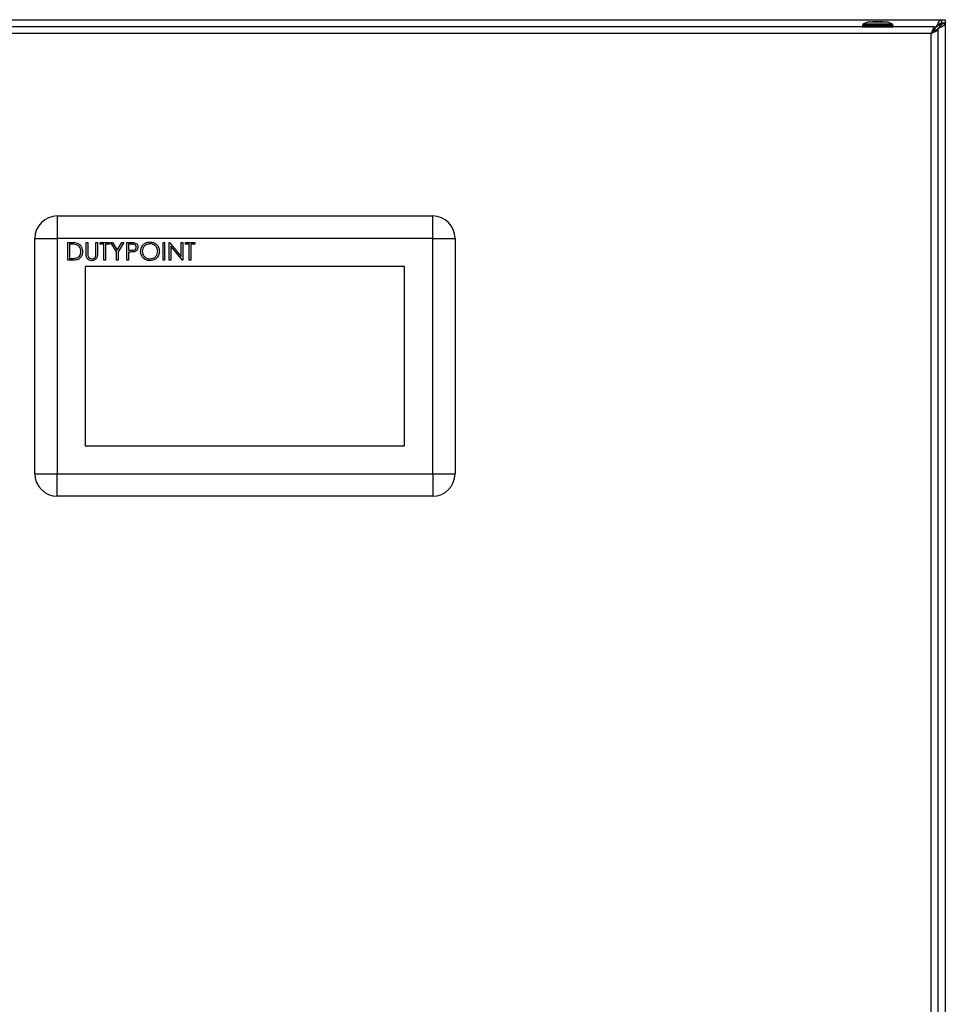
# Model space of a CAD drawing. Units: millimetres. Extents: x 5 to 415, y 5 to 292.
# Drawn here: x 95 to 120, y 146 to 173 of the extents above; entities that cross this region are included whole.
import ezdxf

# ---------------------------------------------------------------- set-up
doc = ezdxf.new("R2010")
doc.units = ezdxf.units.MM

msp = doc.modelspace()

# ---------------------------------------------------------------- linework, layer by layer
at = {"color": 7, "linetype": 'Continuous', "lineweight": 25}
for p, q in [((82.0918, 173.13019), (120.33999, 173.13019)), ((120.14892, 172.93811), (82.26749, 172.93811)), ((118.18274, 172.9832), (118.17003, 172.9766)), ((118.17003, 172.9766), (118.17003, 172.93814)), ((118.17003, 172.9766), (119.01619, 172.9766)), ((118.17003, 172.93814), (119.01619, 172.93814)), ((118.17773, 172.93814), (118.17773, 172.93811)), ((118.18542, 173.00734), (118.18274, 172.9832)), ((118.31234, 173.06119), (118.18542, 173.00734)), ((119.0008, 173.00734), (118.18542, 173.00734)), ((118.87388, 173.06119), (118.31234, 173.06119)), ((118.72773, 173.07273), (118.45849, 173.07273)), ((119.0008, 173.00734), (118.87388, 173.06119)), ((119.00348, 172.9832), (119.0008, 173.00734)), ((119.01619, 172.9766), (119.00348, 172.9832)), ((119.00849, 172.93811), (119.00849, 172.93814)), ((119.01619, 172.93814), (119.01619, 172.9766)), ((120.14892, 172.8458), (120.14892, 172.93811)), ((120.19244, 172.9225), (120.22304, 172.96643)), ((120.22304, 172.94691), (120.22304, 172.96643)), ((120.33999, 173.13019), (120.33999, 173.03789)), ((120.33999, 173.13019), (120.35381, 173.13019)), ((120.33999, 173.03789), (120.35381, 173.03789)), ((120.35381, 173.13019), (120.44666, 173.13019)), ((120.35381, 173.03789), (120.35381, 173.13019)), ((120.44666, 173.03734), (120.35436, 173.03734)), ((120.35436, 173.03734), (120.35436, 173.02352)), ((120.35436, 173.02352), (120.44666, 173.02352)), ((120.44666, 173.13019), (120.44666, 173.03734)), ((120.44666, 173.03734), (120.44666, 173.02352)), ((120.44666, 173.02352), (120.44666, 119.39071)), ((120.06205, 172.7535), (82.35436, 172.7535)), ((120.06205, 119.66119), (120.06205, 172.7535)), ((120.1399, 172.8225), (120.12718, 172.8225)), ((120.19244, 172.9225), (120.14892, 172.8795)), ((120.24666, 172.84036), (120.15436, 172.84036)), ((120.23897, 172.87597), (120.20379, 172.84036)), ((120.26338, 172.90657), (120.23897, 172.87597)), ((120.2829, 172.90657), (120.23897, 172.87597)), ((120.24666, 119.57432), (120.24666, 172.84036)), ((120.26338, 172.90657), (120.2829, 172.90657)), ((96.06205, 167.74558), (96.06205, 167.13019)), ((96.06205, 167.74558), (106.36974, 167.74558)), ((106.36974, 167.13019), (106.36974, 167.74558)), ((95.44666, 167.13019), (96.06205, 167.13019)), ((95.44666, 160.66866), (95.44666, 167.13019)), ((96.06205, 167.13019), (96.06205, 160.66866)), ((106.36974, 167.13019), (96.06205, 167.13019)), ((96.3537, 167.01793), (96.45233, 167.01793)), ((96.3537, 166.52947), (96.3537, 167.01793)), ((96.85468, 167.01793), (96.89852, 167.01793)), ((96.85468, 166.72291), (96.85468, 167.01793)), ((96.89852, 167.01793), (96.89852, 166.72526)), ((97.12396, 167.01793), (97.1678, 167.01793)), ((97.12396, 166.72526), (97.12396, 167.01793)), ((97.1678, 167.01793), (97.1678, 166.72291)), ((97.23668, 167.01793), (97.49344, 167.01793)), ((97.23668, 166.96783), (97.23668, 167.01793)), ((97.49344, 167.01793), (97.49344, 166.96783)), ((97.53101, 167.01793), (97.58121, 167.01793)), ((97.68757, 166.76166), (97.53101, 167.01793)), ((97.58121, 167.01793), (97.70959, 166.80804)), ((97.70959, 166.80804), (97.83777, 167.01793)), ((97.88797, 167.01793), (97.73141, 166.76166)), ((97.83777, 167.01793), (97.88797, 167.01793)), ((97.97564, 167.01793), (98.07143, 167.01793)), ((97.97564, 166.52947), (97.97564, 167.01793)), ((98.96509, 167.01793), (99.00892, 167.01793)), ((98.96509, 166.52947), (98.96509, 167.01793)), ((99.00892, 167.01793), (99.00892, 166.52947)), ((99.13417, 167.01793), (99.14337, 167.01793)), ((99.13417, 166.52947), (99.13417, 167.01793)), ((99.14337, 167.01793), (99.46607, 166.63348)), ((99.46607, 167.01793), (99.50991, 167.01793)), ((99.46607, 166.63348), (99.46607, 167.01793)), ((99.50991, 167.01793), (99.50991, 166.52947)), ((99.57879, 167.01793), (99.83555, 167.01793)), ((99.57879, 166.96783), (99.57879, 167.01793)), ((99.83555, 167.01793), (99.83555, 166.96783)), ((106.36974, 160.66866), (106.36974, 167.13019)), ((106.36974, 167.13019), (106.98512, 167.13019)), ((106.98512, 167.13019), (106.98512, 160.66866)), ((96.43188, 166.96783), (96.39753, 166.96783)), ((96.39753, 166.96783), (96.39753, 166.57957)), ((97.34314, 166.96783), (97.23668, 166.96783)), ((97.34314, 166.52947), (97.34314, 166.96783)), ((97.38698, 166.96783), (97.38698, 166.52947)), ((97.49344, 166.96783), (97.38698, 166.96783)), ((97.68757, 166.52947), (97.68757, 166.76166)), ((97.73141, 166.76166), (97.73141, 166.52947)), ((98.01948, 166.96783), (98.01948, 166.80501)), ((98.10881, 166.96783), (98.01948, 166.96783)), ((98.01948, 166.80501), (98.10499, 166.80393)), ((98.01948, 166.75491), (98.01948, 166.52947)), ((98.05441, 166.75491), (98.01948, 166.75491)), ((99.49993, 166.52947), (99.17801, 166.91303)), ((99.17801, 166.91303), (99.17801, 166.52947)), ((99.68525, 166.96783), (99.57879, 166.96783)), ((99.68525, 166.52947), (99.68525, 166.96783)), ((99.72909, 166.96783), (99.72909, 166.52947)), ((99.83555, 166.96783), (99.72909, 166.96783)), ((96.50507, 166.52947), (96.3537, 166.52947)), ((96.39753, 166.57957), (96.4536, 166.57957)), ((97.38698, 166.52947), (97.34314, 166.52947)), ((97.73141, 166.52947), (97.68757, 166.52947)), ((98.01948, 166.52947), (97.97564, 166.52947)), ((99.00892, 166.52947), (98.96509, 166.52947)), ((99.17801, 166.52947), (99.13417, 166.52947)), ((99.50991, 166.52947), (99.49993, 166.52947)), ((99.72909, 166.52947), (99.68525, 166.52947)), ((105.60051, 166.36096), (96.83128, 166.36096)), ((96.83128, 166.36096), (96.83128, 161.43789)), ((105.60051, 161.43789), (105.60051, 166.36096)), ((96.83128, 161.43789), (105.60051, 161.43789)), ((95.44666, 160.66866), (96.06205, 160.66866)), ((96.06205, 160.66866), (106.36974, 160.66866)), ((96.06205, 160.05327), (96.06205, 160.66866)), ((106.36974, 160.66866), (106.36974, 160.05327)), ((106.36974, 160.66866), (106.98512, 160.66866)), ((106.36974, 160.05327), (96.06205, 160.05327))]:
    msp.add_line(p, q, dxfattribs=at)
at = {"color": 8, "linetype": 'Continuous', "lineweight": 25}
for p, q in [((120.29282, 172.97635), (120.24733, 172.97635)), ((120.29282, 172.93109), (120.29282, 172.97635)), ((120.14892, 172.9225), (120.19244, 172.9225)), ((120.23897, 172.87597), (120.23897, 172.84036))]:
    msp.add_line(p, q, dxfattribs=at)
at = {"color": 7, "linetype": 'Continuous', "lineweight": 25, "flags": 128}
for points in [[(118.45849, 173.07273), (118.42091, 173.06601), (118.39831, 173.06119)], [(118.78791, 173.06119), (118.76531, 173.06601), (118.72773, 173.07273)]]:
    msp.add_lwpolyline(points, dxfattribs=at)
at = {"color": 7, "linetype": 'Continuous', "lineweight": 25}
for centre, start, end in [((96.06205, 167.13019), 90, 180), ((106.36974, 167.13019), 0, 90), ((96.06205, 160.66866), 180, 270), ((106.36974, 160.66866), 270, 0)]:
    msp.add_arc(centre, 0.61538, start, end, dxfattribs=at)
for points, knots in [([(120.06205, 172.7535), (120.07271, 172.7763), (120.09396, 172.82176), (120.12233, 172.88079), (120.13834, 172.92161), (120.14541, 172.93679), (120.14817, 172.93783), (120.14892, 172.93811)], [0, 0, 0, 0, 0.24784306, 0.49407904, 0.72350649, 0.92546658, 1, 1, 1, 1]), ([(120.19244, 172.9225), (120.19595, 172.92532), (120.2028, 172.93083), (120.213, 172.93899), (120.21969, 172.94427), (120.22304, 172.94691)], [0, 0, 0, 0, 0.34408509, 0.67172804, 1, 1, 1, 1]), ([(120.22304, 172.96643), (120.23353, 172.9906), (120.25451, 173.03895), (120.28598, 173.09413), (120.31452, 173.12545), (120.33249, 173.1288), (120.33999, 173.13019)], [0, 0, 0, 0, 0.26894165, 0.53798549, 0.80702978, 1, 1, 1, 1]), ([(120.22304, 172.94691), (120.23515, 172.96233), (120.25936, 172.99319), (120.29566, 173.02583), (120.32262, 173.03721), (120.33733, 173.03778), (120.33999, 173.03789)], [0, 0, 0, 0, 0.31032847, 0.62088425, 0.93143906, 1, 1, 1, 1]), ([(120.35436, 173.02352), (120.35235, 173.01142), (120.34835, 172.9872), (120.31777, 172.95091), (120.28599, 172.92394), (120.26684, 172.90923), (120.26338, 172.90657)], [0, 0, 0, 0, 0.31032865, 0.62088448, 0.93143935, 1, 1, 1, 1]), ([(120.44666, 173.02352), (120.44397, 173.01303), (120.43858, 172.99205), (120.39674, 172.96058), (120.34198, 172.93205), (120.30031, 172.91408), (120.2829, 172.90657)], [0, 0, 0, 0, 0.26894182, 0.53798561, 0.80702983, 1, 1, 1, 1]), ([(120.29282, 172.97635), (120.30176, 172.98574), (120.31667, 173.00138), (120.33505, 173.01904), (120.34568, 173.03069), (120.35028, 173.03698), (120.35279, 173.03762), (120.35381, 173.03789)], [0, 0, 0, 0, 0.33336987, 0.55559479, 0.72101541, 0.88609146, 1, 1, 1, 1]), ([(120.35436, 173.03734), (120.3536, 173.03465), (120.35208, 173.02928), (120.34108, 173.01783), (120.3249, 173.00373), (120.30757, 172.98946), (120.29666, 172.97977), (120.29282, 172.97635)], [0, 0, 0, 0, 0.20005446, 0.39945025, 0.61842177, 0.86539438, 1, 1, 1, 1]), ([(120.06205, 172.7535), (120.07267, 172.76487), (120.0928, 172.7864), (120.11877, 172.81343), (120.1356, 172.83377), (120.14409, 172.84432), (120.14757, 172.84539), (120.14892, 172.8458)], [0, 0, 0, 0, 0.27143749, 0.51404999, 0.69896817, 0.88402657, 1, 1, 1, 1]), ([(120.24666, 172.84036), (120.24477, 172.83843), (120.24099, 172.83456), (120.21177, 172.82099), (120.169, 172.79994), (120.11668, 172.77707), (120.07925, 172.76092), (120.06205, 172.7535)], [0, 0, 0, 0, 0.19712701, 0.39451459, 0.59774474, 0.81504636, 1, 1, 1, 1]), ([(120.15436, 172.84036), (120.15349, 172.83855), (120.15176, 172.83494), (120.13905, 172.82291), (120.11844, 172.803), (120.09151, 172.77883), (120.07056, 172.76082), (120.06205, 172.7535)], [0, 0, 0, 0, 0.167899498, 0.33530023, 0.515731062, 0.80310513, 1, 1, 1, 1]), ([(96.45233, 167.01793), (96.48168, 167.0179), (96.53406, 167.01784), (96.58495, 167.00567), (96.60732, 167.00032)], [0, 0, 0, 0, 0.56044468, 1, 1, 1, 1]), ([(96.60732, 167.00032), (96.63218, 166.98827), (96.68192, 166.96418), (96.74235, 166.88183), (96.74989, 166.81085), (96.75448, 166.76753)], [0, 0, 0, 0, 0.280264061, 0.56071475, 1, 1, 1, 1]), ([(98.07143, 167.01793), (98.09232, 167.01799), (98.12958, 167.01811), (98.16647, 167.01289), (98.18269, 167.01059)], [0, 0, 0, 0, 0.56031372, 1, 1, 1, 1]), ([(98.18269, 167.01059), (98.19753, 167.00523), (98.22721, 166.99452), (98.25789, 166.96148), (98.27407, 166.92395), (98.27551, 166.89926), (98.27623, 166.88691)], [0, 0, 0, 0, 0.279705371, 0.559380857, 0.779508552, 1, 1, 1, 1]), ([(98.35138, 166.77154), (98.35589, 166.80923), (98.36491, 166.88459), (98.43176, 166.97044), (98.51615, 167.02159), (98.57539, 167.0275), (98.605, 167.03045)], [0, 0, 0, 0, 0.27973102, 0.55932682, 0.77968048, 1, 1, 1, 1]), ([(98.60716, 166.98035), (98.57632, 166.97635), (98.51464, 166.96834), (98.44409, 166.91395), (98.40186, 166.84473), (98.39743, 166.79607), (98.39521, 166.77174)], [0, 0, 0, 0, 0.27962705, 0.55934953, 0.77963023, 1, 1, 1, 1]), ([(98.605, 167.03045), (98.64328, 167.02644), (98.71981, 167.01841), (98.8054, 166.94909), (98.85735, 166.86399), (98.86238, 166.80394), (98.86489, 166.77389)], [0, 0, 0, 0, 0.2797673, 0.55935845, 0.7795711, 1, 1, 1, 1]), ([(98.82105, 166.77399), (98.8173, 166.805), (98.8098, 166.86702), (98.75036, 166.93428), (98.67997, 166.97318), (98.63142, 166.97796), (98.60716, 166.98035)], [0, 0, 0, 0, 0.27946805, 0.55887035, 0.77951584, 1, 1, 1, 1]), ([(96.58198, 166.95413), (96.55418, 166.95903), (96.5045, 166.96777), (96.45408, 166.96781), (96.43188, 166.96783)], [0, 0, 0, 0, 0.55954211, 1, 1, 1, 1]), ([(96.75448, 166.76753), (96.75091, 166.73086), (96.74378, 166.65764), (96.68052, 166.57024), (96.59157, 166.53208), (96.53397, 166.53034), (96.50507, 166.52947)], [0, 0, 0, 0, 0.28012401, 0.55924782, 0.77883651, 1, 1, 1, 1]), ([(96.71065, 166.76763), (96.70907, 166.79049), (96.70592, 166.83617), (96.6756, 166.89371), (96.63243, 166.93485), (96.5988, 166.9477), (96.58198, 166.95413)], [0, 0, 0, 0, 0.28017838, 0.55976463, 0.7797967, 1, 1, 1, 1]), ([(96.59323, 166.59199), (96.61273, 166.60054), (96.65173, 166.61763), (96.70092, 166.67936), (96.70696, 166.73418), (96.71065, 166.76763)], [0, 0, 0, 0, 0.28053638, 0.56101509, 1, 1, 1, 1]), ([(96.86339, 166.61998), (96.86027, 166.63906), (96.85468, 166.67316), (96.85468, 166.7077), (96.85468, 166.72291)], [0, 0, 0, 0, 0.55949858, 1, 1, 1, 1]), ([(96.89852, 166.72526), (96.89848, 166.71312), (96.8984, 166.69144), (96.89984, 166.66981), (96.90048, 166.66029)], [0, 0, 0, 0, 0.56012441, 1, 1, 1, 1]), ([(97.1678, 166.72291), (97.16739, 166.6957), (97.16657, 166.64158), (97.13708, 166.56945), (97.08024, 166.52383), (97.03743, 166.51924), (97.01603, 166.51694)], [0, 0, 0, 0, 0.281654716, 0.560110719, 0.780079776, 1, 1, 1, 1]), ([(97.11897, 166.64943), (97.12082, 166.66352), (97.12413, 166.6887), (97.12401, 166.71408), (97.12396, 166.72526)], [0, 0, 0, 0, 0.55962443, 1, 1, 1, 1]), ([(98.17877, 166.76293), (98.15565, 166.76003), (98.11435, 166.75483), (98.07273, 166.75489), (98.05441, 166.75491)], [0, 0, 0, 0, 0.55969422, 1, 1, 1, 1]), ([(98.10499, 166.80393), (98.13476, 166.80383), (98.172, 166.8037), (98.20806, 166.82814), (98.22685, 166.85058), (98.23018, 166.87229), (98.23239, 166.88671)], [0, 0, 0, 0, 0.49972063, 0.62534981, 0.75108252, 1, 1, 1, 1]), ([(98.23239, 166.88671), (98.23018, 166.90073), (98.22685, 166.92182), (98.20885, 166.94384), (98.17436, 166.96858), (98.13792, 166.96816), (98.10881, 166.96783)], [0, 0, 0, 0, 0.24896926, 0.37472913, 0.50038299, 1, 1, 1, 1]), ([(98.27623, 166.88691), (98.27507, 166.8708), (98.27275, 166.83863), (98.24827, 166.79944), (98.215, 166.77414), (98.19085, 166.76667), (98.17877, 166.76293)], [0, 0, 0, 0, 0.280098879, 0.559323849, 0.779457881, 1, 1, 1, 1]), ([(98.60892, 166.51694), (98.57107, 166.52113), (98.49537, 166.52951), (98.41116, 166.59855), (98.35926, 166.68241), (98.35401, 166.74183), (98.35138, 166.77154)], [0, 0, 0, 0, 0.27966329, 0.55935394, 0.77963639, 1, 1, 1, 1]), ([(98.39521, 166.77174), (98.39895, 166.74096), (98.40643, 166.67937), (98.46546, 166.61299), (98.53467, 166.57299), (98.58299, 166.56902), (98.60716, 166.56704)], [0, 0, 0, 0, 0.27941597, 0.55907651, 0.77947804, 1, 1, 1, 1]), ([(98.60716, 166.56704), (98.63818, 166.57058), (98.70019, 166.57764), (98.77205, 166.63114), (98.81432, 166.70077), (98.81881, 166.74958), (98.82105, 166.77399)], [0, 0, 0, 0, 0.27982967, 0.55938902, 0.77965383, 1, 1, 1, 1]), ([(98.86489, 166.77389), (98.86059, 166.73599), (98.852, 166.66018), (98.78243, 166.57615), (98.69822, 166.52455), (98.63869, 166.51948), (98.60892, 166.51694)], [0, 0, 0, 0, 0.27963036, 0.55934292, 0.77959724, 1, 1, 1, 1]), ([(96.4536, 166.57957), (96.47992, 166.57949), (96.52687, 166.57936), (96.57297, 166.58814), (96.59323, 166.59199)], [0, 0, 0, 0, 0.56042624, 1, 1, 1, 1]), ([(97.01603, 166.51694), (96.99748, 166.51821), (96.96041, 166.52073), (96.9137, 166.54501), (96.87943, 166.57917), (96.86874, 166.60637), (96.86339, 166.61998)], [0, 0, 0, 0, 0.28022079, 0.5599142, 0.77995189, 1, 1, 1, 1]), ([(96.90048, 166.66029), (96.90358, 166.64535), (96.90979, 166.61554), (96.95163, 166.57714), (96.99009, 166.57087), (97.01359, 166.56704)], [0, 0, 0, 0, 0.28105684, 0.56082066, 1, 1, 1, 1]), ([(97.01359, 166.56704), (97.02706, 166.56849), (97.05398, 166.57138), (97.08656, 166.59205), (97.10877, 166.61922), (97.11557, 166.63936), (97.11897, 166.64943)], [0, 0, 0, 0, 0.27978672, 0.55937676, 0.77956881, 1, 1, 1, 1])]:
    msp.add_open_spline(points, degree=3, knots=knots, dxfattribs=at)

doc.saveas('drawing.dxf')
